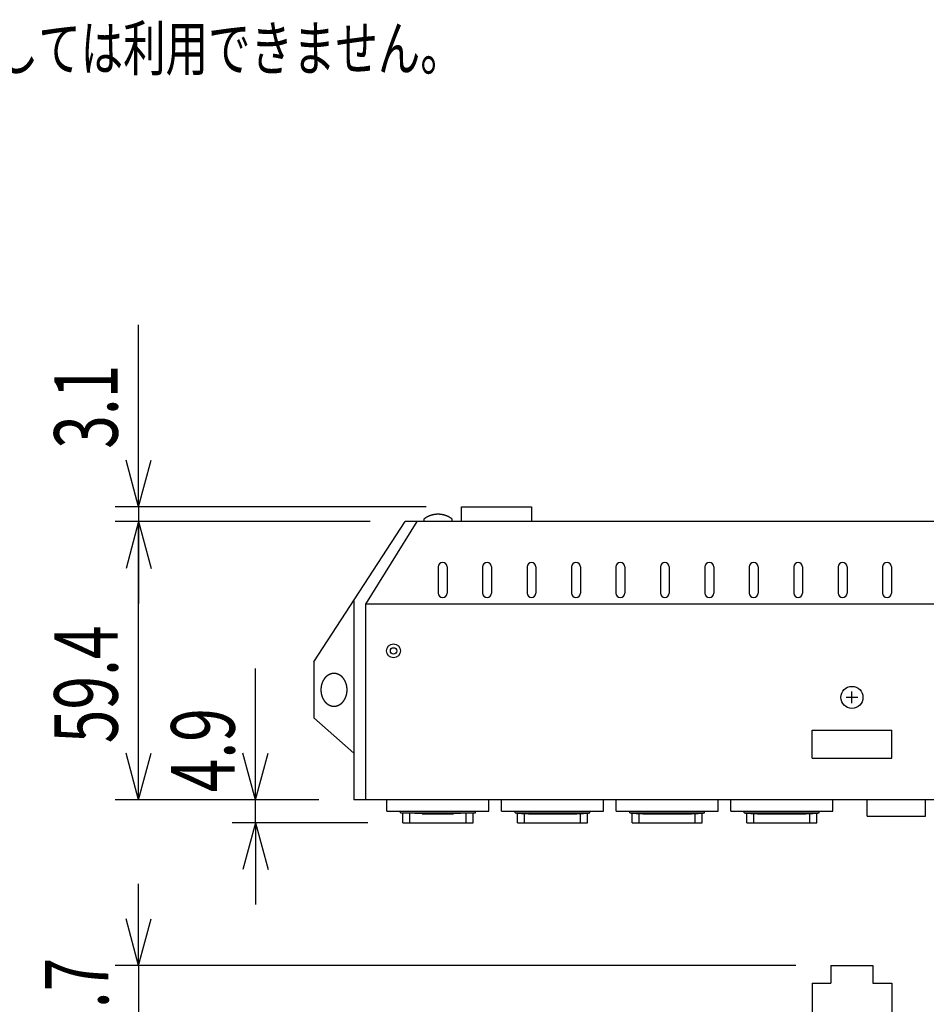
# Model space of a CAD drawing. Units: millimetres. Extents: x -450 to 450, y -674 to 664.
# Drawn here: x -250 to -57, y -244 to -33 of the extents above; entities that cross this region are included whole.
import ezdxf
from ezdxf.enums import TextEntityAlignment as Align

# ---------------------------------------------------------------- set-up
doc = ezdxf.new("R2010")
doc.units = ezdxf.units.MM
doc.header["$LTSCALE"] = 25.4
doc.header["$MEASUREMENT"] = 0
for name, color, linetype in [('DATA', 7, 'CONTINUOUS'), ('DIMNSIONS', 7, 'CONTINUOUS'), ('SPEC', 7, 'CONTINUOUS')]:
    doc.layers.add(name, color=color, linetype=linetype)
doc.styles.get("Standard").update_dxf_attribs({"font": 'txt', "bigfont": 'BIGFONT.SHX'})

msp = doc.modelspace()

# ---------------------------------------------------------------- linework, layer by layer
at = {"layer": 'DATA', "color": 7, "linetype": 'Continuous'}
for p, q in [((-156, -140.56), (-156, -137.42)), ((-156, -137.42), (-141, -137.42)), ((-141, -137.42), (-141, -140.56)), ((-187.5, -170.5), (-168, -140.56)), ((-165.5, -140.56), (-176.5, -158.22)), ((68, -140.56), (-168, -140.56)), ((-164, -140.01), (-164, -140.56)), ((-158, -139.98), (-158, -140.56)), ((-160.95, -150.25), (-160.95, -155.85)), ((-159.05, -150.25), (-159.05, -155.85)), ((-151.45, -150.25), (-151.45, -155.85)), ((-149.55, -150.25), (-149.55, -155.85)), ((-141.95, -150.25), (-141.95, -155.85)), ((-140.05, -150.25), (-140.05, -155.85)), ((-132.45, -150.25), (-132.45, -155.85)), ((-130.55, -150.25), (-130.55, -155.85)), ((-122.95, -150.25), (-122.95, -155.85)), ((-121.05, -150.25), (-121.05, -155.85)), ((-113.45, -150.25), (-113.45, -155.85)), ((-111.55, -150.25), (-111.55, -155.85)), ((-103.95, -150.25), (-103.95, -155.85)), ((-102.05, -150.25), (-102.05, -155.85)), ((-94.45, -150.25), (-94.45, -155.85)), ((-92.55, -150.25), (-92.55, -155.85)), ((-84.95, -150.25), (-84.95, -155.85)), ((-83.05, -150.25), (-83.05, -155.85)), ((-75.45, -150.25), (-75.45, -155.85)), ((-73.55, -150.25), (-73.55, -155.85)), ((-65.95, -150.25), (-65.95, -155.85)), ((-64.05, -150.25), (-64.05, -155.85)), ((-179, -157.45), (-179, -200)), ((-176.5, -158.22), (-176.5, -200)), ((76.5, -158.22), (-176.5, -158.22)), ((-187.5, -170.5), (-187.5, -182.5)), ((-71.24, -178.12), (-73.76, -178.12)), ((-72.5, -179.38), (-72.5, -176.86)), ((-187.5, -182.5), (-179, -190)), ((-81, -191.11), (-81, -185.11)), ((-81, -185.11), (-64, -185.11)), ((-64, -191.11), (-64, -185.11)), ((-81, -191.11), (-64, -191.11)), ((79, -200), (-179, -200)), ((-171.9, -202.45), (-171.9, -200)), ((-150.1, -202.45), (-150.1, -200)), ((-147.4, -202.45), (-147.4, -200)), ((-125.6, -202.45), (-125.6, -200)), ((-122.9, -202.45), (-122.9, -200)), ((-101.1, -202.45), (-101.1, -200)), ((-98.4, -202.45), (-98.4, -200)), ((-76.6, -202.45), (-76.6, -200)), ((-69.25, -203.49), (-69.25, -200)), ((-56.75, -203.49), (-56.75, -200)), ((-171.9, -202.45), (-150.1, -202.45)), ((-169.01, -202.8), (-169.01, -202.45)), ((-169.01, -202.8), (-153.01, -202.8)), ((-164.37, -203.01), (-169.01, -202.8)), ((-168.5, -204.89), (-168.5, -202.83)), ((-167, -204.89), (-167, -202.92)), ((-164.37, -203.01), (-157.65, -203.01)), ((-153.01, -202.8), (-157.65, -203.01)), ((-155, -204.89), (-155, -202.92)), ((-153.5, -204.89), (-153.5, -202.83)), ((-153.01, -202.8), (-153.01, -202.45)), ((-147.4, -202.45), (-125.6, -202.45)), ((-144.51, -202.8), (-144.51, -202.45)), ((-144.51, -202.8), (-128.51, -202.8)), ((-139.87, -203.01), (-144.51, -202.8)), ((-144, -204.89), (-144, -202.83)), ((-142.5, -204.89), (-142.5, -202.92)), ((-139.87, -203.01), (-133.15, -203.01)), ((-128.51, -202.8), (-133.15, -203.01)), ((-130.5, -204.89), (-130.5, -202.92)), ((-129, -204.89), (-129, -202.83)), ((-128.51, -202.8), (-128.51, -202.45)), ((-122.9, -202.45), (-101.1, -202.45)), ((-120.01, -202.8), (-120.01, -202.45)), ((-120.01, -202.8), (-104.01, -202.8)), ((-115.37, -203.01), (-120.01, -202.8)), ((-119.5, -204.89), (-119.5, -202.83)), ((-118, -204.89), (-118, -202.92)), ((-115.37, -203.01), (-108.65, -203.01)), ((-104.01, -202.8), (-108.65, -203.01)), ((-106, -204.89), (-106, -202.92)), ((-104.5, -204.89), (-104.5, -202.83)), ((-104.01, -202.8), (-104.01, -202.45)), ((-98.4, -202.45), (-76.6, -202.45)), ((-95.51, -202.8), (-95.51, -202.45)), ((-95.51, -202.8), (-79.51, -202.8)), ((-90.87, -203.01), (-95.51, -202.8)), ((-95, -204.89), (-95, -202.83)), ((-93.5, -204.89), (-93.5, -202.92)), ((-90.87, -203.01), (-84.15, -203.01)), ((-79.51, -202.8), (-84.15, -203.01)), ((-81.5, -204.89), (-81.5, -202.92)), ((-80, -204.89), (-80, -202.83)), ((-79.51, -202.8), (-79.51, -202.45)), ((-69.25, -203.49), (-56.75, -203.49)), ((-168.5, -204.89), (-153.5, -204.89)), ((-144, -204.89), (-129, -204.89)), ((-119.5, -204.89), (-104.5, -204.89)), ((-95, -204.89), (-80, -204.89)), ((-77, -235.43), (-68, -235.43)), ((-77, -235.43), (-77, -239.16)), ((-68, -235.43), (-68, -239.16)), ((-81, -239.16), (-77, -239.16)), ((-81, -239.16), (-81, -250.35)), ((-68, -239.16), (-64, -239.16)), ((-64, -239.16), (-64, -250.35))]:
    msp.add_line(p, q, dxfattribs=at)
at = {"layer": 'DATA', "color": 7, "linetype": 'Continuous', "flags": 128}
for points in [[(-158, -139.98), (-158.04, -139.95), (-158.08, -139.92), (-158.13, -139.89), (-158.17, -139.86), (-158.21, -139.83), (-158.26, -139.8), (-158.3, -139.78), (-158.34, -139.75), (-158.39, -139.72), (-158.43, -139.7), (-158.47, -139.67), (-158.52, -139.64), (-158.56, -139.62), (-158.61, -139.59), (-158.65, -139.57), (-158.69, -139.55), (-158.74, -139.52), (-158.78, -139.5), (-158.83, -139.48), (-158.87, -139.46), (-158.92, -139.44), (-158.96, -139.42), (-159.01, -139.4), (-159.06, -139.38), (-159.1, -139.36), (-159.15, -139.34), (-159.19, -139.32), (-159.24, -139.3), (-159.29, -139.28), (-159.33, -139.27), (-159.38, -139.25), (-159.43, -139.24), (-159.47, -139.22), (-159.52, -139.21), (-159.57, -139.19), (-159.62, -139.18), (-159.66, -139.16), (-159.71, -139.15), (-159.76, -139.14), (-159.81, -139.13), (-159.85, -139.12), (-159.9, -139.11), (-159.95, -139.1), (-160, -139.09), (-160.05, -139.08), (-160.1, -139.07), (-160.15, -139.06), (-160.2, -139.05), (-160.25, -139.04), (-160.3, -139.04), (-160.34, -139.03), (-160.39, -139.02), (-160.44, -139.02), (-160.49, -139.01), (-160.55, -139.01), (-160.6, -139.01), (-160.65, -139), (-160.7, -139), (-160.75, -139), (-160.8, -138.99), (-160.85, -138.99), (-160.9, -138.99), (-160.95, -138.99), (-161, -138.99), (-161, -138.99), (-161.06, -138.99), (-161.11, -138.99), (-161.16, -138.99), (-161.21, -139), (-161.26, -139), (-161.31, -139), (-161.36, -139.01), (-161.41, -139.01), (-161.46, -139.01), (-161.51, -139.02), (-161.56, -139.02), (-161.61, -139.03), (-161.66, -139.04), (-161.71, -139.04), (-161.76, -139.05), (-161.81, -139.06), (-161.86, -139.07), (-161.91, -139.08), (-161.96, -139.08), (-162.01, -139.09), (-162.06, -139.1), (-162.1, -139.12), (-162.15, -139.13), (-162.2, -139.14), (-162.25, -139.15), (-162.3, -139.16), (-162.34, -139.18), (-162.39, -139.19), (-162.44, -139.2), (-162.49, -139.22), (-162.53, -139.23), (-162.58, -139.25), (-162.63, -139.27), (-162.67, -139.28), (-162.72, -139.3), (-162.77, -139.32), (-162.81, -139.34), (-162.86, -139.35), (-162.9, -139.37), (-162.95, -139.39), (-163, -139.41), (-163.04, -139.43), (-163.09, -139.45), (-163.13, -139.48), (-163.18, -139.5), (-163.22, -139.52), (-163.27, -139.54), (-163.31, -139.57), (-163.35, -139.59), (-163.4, -139.62), (-163.44, -139.64), (-163.49, -139.67), (-163.53, -139.69), (-163.57, -139.72), (-163.62, -139.75), (-163.66, -139.77), (-163.7, -139.8), (-163.75, -139.83), (-163.79, -139.86), (-163.83, -139.89), (-163.87, -139.92), (-163.92, -139.95), (-163.96, -139.98), (-164, -140.01), (-164, -140.01)], [(-144.51, -202.8), (-144.44, -202.8), (-144.36, -202.81), (-144.29, -202.81), (-144.22, -202.82), (-144.15, -202.82), (-144.07, -202.83), (-144, -202.83), (-143.93, -202.84), (-143.86, -202.84), (-143.78, -202.85), (-143.71, -202.85), (-143.64, -202.86), (-143.57, -202.86), (-143.49, -202.87), (-143.42, -202.87), (-143.35, -202.87), (-143.28, -202.88), (-143.2, -202.88), (-143.13, -202.89), (-143.06, -202.89), (-142.99, -202.9), (-142.91, -202.9), (-142.84, -202.9), (-142.77, -202.91), (-142.7, -202.91), (-142.62, -202.91), (-142.55, -202.92), (-142.48, -202.92), (-142.41, -202.93), (-142.33, -202.93), (-142.26, -202.93), (-142.19, -202.94), (-142.12, -202.94), (-142.04, -202.94), (-141.97, -202.94), (-141.9, -202.95), (-141.83, -202.95), (-141.75, -202.95), (-141.68, -202.96), (-141.61, -202.96), (-141.54, -202.96), (-141.46, -202.96), (-141.39, -202.97), (-141.32, -202.97), (-141.25, -202.97), (-141.17, -202.97), (-141.1, -202.98), (-141.03, -202.98), (-140.96, -202.98), (-140.88, -202.98), (-140.81, -202.99), (-140.74, -202.99), (-140.67, -202.99), (-140.59, -202.99), (-140.52, -202.99), (-140.45, -202.99), (-140.37, -203), (-140.3, -203), (-140.23, -203), (-140.16, -203), (-140.08, -203), (-140.01, -203), (-139.94, -203), (-139.87, -203.01), (-139.87, -203.01)], [(-133.15, -203.01), (-133.08, -203), (-133, -203), (-132.93, -203), (-132.86, -203), (-132.79, -203), (-132.71, -203), (-132.64, -203), (-132.57, -202.99), (-132.5, -202.99), (-132.42, -202.99), (-132.35, -202.99), (-132.28, -202.99), (-132.2, -202.99), (-132.13, -202.98), (-132.06, -202.98), (-131.99, -202.98), (-131.91, -202.98), (-131.84, -202.97), (-131.77, -202.97), (-131.7, -202.97), (-131.62, -202.97), (-131.55, -202.96), (-131.48, -202.96), (-131.41, -202.96), (-131.33, -202.96), (-131.26, -202.95), (-131.19, -202.95), (-131.12, -202.95), (-131.04, -202.94), (-130.97, -202.94), (-130.9, -202.94), (-130.83, -202.94), (-130.75, -202.93), (-130.68, -202.93), (-130.61, -202.93), (-130.54, -202.92), (-130.46, -202.92), (-130.39, -202.91), (-130.32, -202.91), (-130.25, -202.91), (-130.17, -202.9), (-130.1, -202.9), (-130.03, -202.9), (-129.96, -202.89), (-129.88, -202.89), (-129.81, -202.88), (-129.74, -202.88), (-129.67, -202.87), (-129.59, -202.87), (-129.52, -202.87), (-129.45, -202.86), (-129.38, -202.86), (-129.3, -202.85), (-129.23, -202.85), (-129.16, -202.84), (-129.09, -202.84), (-129.01, -202.83), (-128.94, -202.83), (-128.87, -202.82), (-128.8, -202.82), (-128.72, -202.81), (-128.65, -202.81), (-128.58, -202.8), (-128.51, -202.8), (-128.51, -202.8)], [(-120.01, -202.8), (-119.94, -202.8), (-119.86, -202.81), (-119.79, -202.81), (-119.72, -202.82), (-119.65, -202.82), (-119.57, -202.83), (-119.5, -202.83), (-119.43, -202.84), (-119.36, -202.84), (-119.28, -202.85), (-119.21, -202.85), (-119.14, -202.86), (-119.07, -202.86), (-118.99, -202.87), (-118.92, -202.87), (-118.85, -202.87), (-118.78, -202.88), (-118.7, -202.88), (-118.63, -202.89), (-118.56, -202.89), (-118.49, -202.9), (-118.41, -202.9), (-118.34, -202.9), (-118.27, -202.91), (-118.2, -202.91), (-118.12, -202.91), (-118.05, -202.92), (-117.98, -202.92), (-117.91, -202.93), (-117.83, -202.93), (-117.76, -202.93), (-117.69, -202.94), (-117.62, -202.94), (-117.54, -202.94), (-117.47, -202.94), (-117.4, -202.95), (-117.33, -202.95), (-117.25, -202.95), (-117.18, -202.96), (-117.11, -202.96), (-117.04, -202.96), (-116.96, -202.96), (-116.89, -202.97), (-116.82, -202.97), (-116.75, -202.97), (-116.67, -202.97), (-116.6, -202.98), (-116.53, -202.98), (-116.46, -202.98), (-116.38, -202.98), (-116.31, -202.99), (-116.24, -202.99), (-116.17, -202.99), (-116.09, -202.99), (-116.02, -202.99), (-115.95, -202.99), (-115.87, -203), (-115.8, -203), (-115.73, -203), (-115.66, -203), (-115.58, -203), (-115.51, -203), (-115.44, -203), (-115.37, -203.01), (-115.37, -203.01)], [(-108.65, -203.01), (-108.58, -203), (-108.5, -203), (-108.43, -203), (-108.36, -203), (-108.29, -203), (-108.21, -203), (-108.14, -203), (-108.07, -202.99), (-108, -202.99), (-107.92, -202.99), (-107.85, -202.99), (-107.78, -202.99), (-107.7, -202.99), (-107.63, -202.98), (-107.56, -202.98), (-107.49, -202.98), (-107.41, -202.98), (-107.34, -202.97), (-107.27, -202.97), (-107.2, -202.97), (-107.12, -202.97), (-107.05, -202.96), (-106.98, -202.96), (-106.91, -202.96), (-106.83, -202.96), (-106.76, -202.95), (-106.69, -202.95), (-106.62, -202.95), (-106.54, -202.94), (-106.47, -202.94), (-106.4, -202.94), (-106.33, -202.94), (-106.25, -202.93), (-106.18, -202.93), (-106.11, -202.93), (-106.04, -202.92), (-105.96, -202.92), (-105.89, -202.91), (-105.82, -202.91), (-105.75, -202.91), (-105.67, -202.9), (-105.6, -202.9), (-105.53, -202.9), (-105.46, -202.89), (-105.38, -202.89), (-105.31, -202.88), (-105.24, -202.88), (-105.17, -202.87), (-105.09, -202.87), (-105.02, -202.87), (-104.95, -202.86), (-104.88, -202.86), (-104.8, -202.85), (-104.73, -202.85), (-104.66, -202.84), (-104.59, -202.84), (-104.51, -202.83), (-104.44, -202.83), (-104.37, -202.82), (-104.3, -202.82), (-104.22, -202.81), (-104.15, -202.81), (-104.08, -202.8), (-104.01, -202.8), (-104.01, -202.8)], [(-95.51, -202.8), (-95.44, -202.8), (-95.36, -202.81), (-95.29, -202.81), (-95.22, -202.82), (-95.15, -202.82), (-95.07, -202.83), (-95, -202.83), (-94.93, -202.84), (-94.86, -202.84), (-94.78, -202.85), (-94.71, -202.85), (-94.64, -202.86), (-94.57, -202.86), (-94.49, -202.87), (-94.42, -202.87), (-94.35, -202.87), (-94.28, -202.88), (-94.2, -202.88), (-94.13, -202.89), (-94.06, -202.89), (-93.99, -202.9), (-93.91, -202.9), (-93.84, -202.9), (-93.77, -202.91), (-93.7, -202.91), (-93.62, -202.91), (-93.55, -202.92), (-93.48, -202.92), (-93.41, -202.93), (-93.33, -202.93), (-93.26, -202.93), (-93.19, -202.94), (-93.12, -202.94), (-93.04, -202.94), (-92.97, -202.94), (-92.9, -202.95), (-92.83, -202.95), (-92.75, -202.95), (-92.68, -202.96), (-92.61, -202.96), (-92.54, -202.96), (-92.46, -202.96), (-92.39, -202.97), (-92.32, -202.97), (-92.25, -202.97), (-92.17, -202.97), (-92.1, -202.98), (-92.03, -202.98), (-91.96, -202.98), (-91.88, -202.98), (-91.81, -202.99), (-91.74, -202.99), (-91.67, -202.99), (-91.59, -202.99), (-91.52, -202.99), (-91.45, -202.99), (-91.37, -203), (-91.3, -203), (-91.23, -203), (-91.16, -203), (-91.08, -203), (-91.01, -203), (-90.94, -203), (-90.87, -203.01), (-90.87, -203.01)], [(-84.15, -203.01), (-84.08, -203), (-84, -203), (-83.93, -203), (-83.86, -203), (-83.79, -203), (-83.71, -203), (-83.64, -203), (-83.57, -202.99), (-83.5, -202.99), (-83.42, -202.99), (-83.35, -202.99), (-83.28, -202.99), (-83.2, -202.99), (-83.13, -202.98), (-83.06, -202.98), (-82.99, -202.98), (-82.91, -202.98), (-82.84, -202.97), (-82.77, -202.97), (-82.7, -202.97), (-82.62, -202.97), (-82.55, -202.96), (-82.48, -202.96), (-82.41, -202.96), (-82.33, -202.96), (-82.26, -202.95), (-82.19, -202.95), (-82.12, -202.95), (-82.04, -202.94), (-81.97, -202.94), (-81.9, -202.94), (-81.83, -202.94), (-81.75, -202.93), (-81.68, -202.93), (-81.61, -202.93), (-81.54, -202.92), (-81.46, -202.92), (-81.39, -202.91), (-81.32, -202.91), (-81.25, -202.91), (-81.17, -202.9), (-81.1, -202.9), (-81.03, -202.9), (-80.96, -202.89), (-80.88, -202.89), (-80.81, -202.88), (-80.74, -202.88), (-80.67, -202.87), (-80.59, -202.87), (-80.52, -202.87), (-80.45, -202.86), (-80.38, -202.86), (-80.3, -202.85), (-80.23, -202.85), (-80.16, -202.84), (-80.09, -202.84), (-80.01, -202.83), (-79.94, -202.83), (-79.87, -202.82), (-79.8, -202.82), (-79.72, -202.81), (-79.65, -202.81), (-79.58, -202.8), (-79.51, -202.8), (-79.51, -202.8)]]:
    msp.add_lwpolyline(points, dxfattribs=at)
msp.add_lwpolyline([(-183.22, -173), (-183.25, -173), (-183.27, -173), (-183.29, -173), (-183.32, -173), (-183.34, -173), (-183.36, -173), (-183.39, -173.01), (-183.41, -173.01), (-183.43, -173.01), (-183.46, -173.01), (-183.48, -173.01), (-183.5, -173.02), (-183.52, -173.02), (-183.55, -173.02), (-183.57, -173.03), (-183.59, -173.03), (-183.61, -173.03), (-183.64, -173.04), (-183.66, -173.04), (-183.68, -173.05), (-183.7, -173.05), (-183.73, -173.06), (-183.75, -173.06), (-183.77, -173.07), (-183.79, -173.07), (-183.82, -173.08), (-183.84, -173.08), (-183.86, -173.09), (-183.88, -173.1), (-183.9, -173.1), (-183.93, -173.11), (-183.95, -173.12), (-183.97, -173.12), (-183.99, -173.13), (-184.01, -173.14), (-184.04, -173.15), (-184.06, -173.16), (-184.08, -173.17), (-184.1, -173.17), (-184.12, -173.18), (-184.14, -173.19), (-184.16, -173.2), (-184.19, -173.21), (-184.21, -173.22), (-184.23, -173.23), (-184.25, -173.24), (-184.27, -173.25), (-184.29, -173.26), (-184.31, -173.27), (-184.33, -173.29), (-184.36, -173.3), (-184.38, -173.31), (-184.4, -173.32), (-184.42, -173.33), (-184.44, -173.35), (-184.46, -173.36), (-184.48, -173.37), (-184.5, -173.39), (-184.52, -173.4), (-184.54, -173.41), (-184.56, -173.43), (-184.58, -173.44), (-184.6, -173.45), (-184.62, -173.47), (-184.64, -173.48), (-184.66, -173.5), (-184.68, -173.51), (-184.7, -173.53), (-184.72, -173.54), (-184.74, -173.56), (-184.76, -173.58), (-184.78, -173.59), (-184.8, -173.61), (-184.82, -173.62), (-184.84, -173.64), (-184.86, -173.66), (-184.88, -173.67), (-184.89, -173.69), (-184.91, -173.71), (-184.93, -173.72), (-184.95, -173.74), (-184.97, -173.76), (-184.98, -173.78), (-185, -173.8), (-185.02, -173.81), (-185.04, -173.83), (-185.05, -173.85), (-185.07, -173.87), (-185.09, -173.89), (-185.11, -173.91), (-185.12, -173.93), (-185.14, -173.94), (-185.16, -173.96), (-185.17, -173.98), (-185.19, -174), (-185.2, -174.02), (-185.22, -174.04), (-185.24, -174.06), (-185.25, -174.08), (-185.27, -174.11), (-185.28, -174.13), (-185.3, -174.15), (-185.31, -174.17), (-185.33, -174.19), (-185.34, -174.21), (-185.36, -174.23), (-185.37, -174.25), (-185.39, -174.28), (-185.4, -174.3), (-185.42, -174.32), (-185.43, -174.34), (-185.44, -174.37), (-185.46, -174.39), (-185.47, -174.41), (-185.48, -174.43), (-185.5, -174.46), (-185.51, -174.48), (-185.52, -174.5), (-185.54, -174.53), (-185.55, -174.55), (-185.56, -174.58), (-185.58, -174.6), (-185.59, -174.63), (-185.6, -174.65), (-185.61, -174.67), (-185.62, -174.7), (-185.64, -174.72), (-185.65, -174.75), (-185.66, -174.78), (-185.67, -174.8), (-185.68, -174.83), (-185.69, -174.85), (-185.7, -174.88), (-185.72, -174.9), (-185.73, -174.93), (-185.74, -174.96), (-185.75, -174.98), (-185.76, -175.01), (-185.77, -175.03), (-185.78, -175.06), (-185.78, -175.09), (-185.79, -175.11), (-185.8, -175.14), (-185.81, -175.16), (-185.82, -175.19), (-185.83, -175.22), (-185.84, -175.24), (-185.85, -175.27), (-185.85, -175.3), (-185.86, -175.32), (-185.87, -175.35), (-185.88, -175.38), (-185.88, -175.4), (-185.89, -175.43), (-185.9, -175.46), (-185.9, -175.48), (-185.91, -175.51), (-185.92, -175.54), (-185.92, -175.57), (-185.93, -175.59), (-185.94, -175.62), (-185.94, -175.65), (-185.95, -175.68), (-185.95, -175.7), (-185.96, -175.73), (-185.96, -175.76), (-185.97, -175.79), (-185.97, -175.81), (-185.97, -175.84), (-185.98, -175.87), (-185.98, -175.9), (-185.99, -175.93), (-185.99, -175.95), (-185.99, -175.98), (-186, -176.01), (-186, -176.04), (-186, -176.07), (-186.01, -176.1), (-186.01, -176.12), (-186.01, -176.15), (-186.01, -176.18), (-186.01, -176.21), (-186.02, -176.24), (-186.02, -176.27), (-186.02, -176.3), (-186.02, -176.33), (-186.02, -176.35), (-186.02, -176.38), (-186.02, -176.41), (-186.02, -176.44), (-186.02, -176.47), (-186.02, -176.5), (-186.02, -176.53), (-186.02, -176.56), (-186.02, -176.59), (-186.02, -176.62), (-186.02, -176.65), (-186.02, -176.67), (-186.02, -176.7), (-186.02, -176.73), (-186.02, -176.76), (-186.01, -176.79), (-186.01, -176.82), (-186.01, -176.85), (-186.01, -176.88), (-186.01, -176.9), (-186, -176.93), (-186, -176.96), (-186, -176.99), (-185.99, -177.02), (-185.99, -177.05), (-185.99, -177.07), (-185.98, -177.1), (-185.98, -177.13), (-185.97, -177.16), (-185.97, -177.19), (-185.97, -177.21), (-185.96, -177.24), (-185.96, -177.27), (-185.95, -177.3), (-185.95, -177.32), (-185.94, -177.35), (-185.94, -177.38), (-185.93, -177.41), (-185.92, -177.43), (-185.92, -177.46), (-185.91, -177.49), (-185.9, -177.52), (-185.9, -177.54), (-185.89, -177.57), (-185.88, -177.6), (-185.88, -177.62), (-185.87, -177.65), (-185.86, -177.68), (-185.85, -177.7), (-185.85, -177.73), (-185.84, -177.76), (-185.83, -177.78), (-185.82, -177.81), (-185.81, -177.84), (-185.8, -177.86), (-185.79, -177.89), (-185.78, -177.91), (-185.78, -177.94), (-185.77, -177.97), (-185.76, -177.99), (-185.75, -178.02), (-185.74, -178.04), (-185.73, -178.07), (-185.72, -178.1), (-185.7, -178.12), (-185.69, -178.15), (-185.68, -178.17), (-185.67, -178.2), (-185.66, -178.22), (-185.65, -178.25), (-185.64, -178.28), (-185.62, -178.3), (-185.61, -178.33), (-185.6, -178.35), (-185.59, -178.37), (-185.58, -178.4), (-185.56, -178.42), (-185.55, -178.45), (-185.54, -178.47), (-185.52, -178.5), (-185.51, -178.52), (-185.5, -178.54), (-185.48, -178.57), (-185.47, -178.59), (-185.46, -178.61), (-185.44, -178.63), (-185.43, -178.66), (-185.42, -178.68), (-185.4, -178.7), (-185.39, -178.72), (-185.37, -178.75), (-185.36, -178.77), (-185.34, -178.79), (-185.33, -178.81), (-185.31, -178.83), (-185.3, -178.85), (-185.28, -178.87), (-185.27, -178.89), (-185.25, -178.92), (-185.24, -178.94), (-185.22, -178.96), (-185.2, -178.98), (-185.19, -179), (-185.17, -179.02), (-185.16, -179.04), (-185.14, -179.06), (-185.12, -179.07), (-185.11, -179.09), (-185.09, -179.11), (-185.07, -179.13), (-185.05, -179.15), (-185.04, -179.17), (-185.02, -179.19), (-185, -179.2), (-184.98, -179.22), (-184.97, -179.24), (-184.95, -179.26), (-184.93, -179.28), (-184.91, -179.29), (-184.89, -179.31), (-184.88, -179.33), (-184.86, -179.34), (-184.84, -179.36), (-184.82, -179.38), (-184.8, -179.39), (-184.78, -179.41), (-184.76, -179.42), (-184.74, -179.44), (-184.72, -179.46), (-184.7, -179.47), (-184.68, -179.49), (-184.66, -179.5), (-184.64, -179.52), (-184.62, -179.53), (-184.6, -179.55), (-184.58, -179.56), (-184.56, -179.57), (-184.54, -179.59), (-184.52, -179.6), (-184.5, -179.61), (-184.48, -179.63), (-184.46, -179.64), (-184.44, -179.65), (-184.42, -179.67), (-184.4, -179.68), (-184.38, -179.69), (-184.36, -179.7), (-184.33, -179.71), (-184.31, -179.73), (-184.29, -179.74), (-184.27, -179.75), (-184.25, -179.76), (-184.23, -179.77), (-184.21, -179.78), (-184.19, -179.79), (-184.16, -179.8), (-184.14, -179.81), (-184.12, -179.82), (-184.1, -179.83), (-184.08, -179.83), (-184.06, -179.84), (-184.04, -179.85), (-184.01, -179.86), (-183.99, -179.87), (-183.97, -179.88), (-183.95, -179.88), (-183.93, -179.89), (-183.9, -179.9), (-183.88, -179.9), (-183.86, -179.91), (-183.84, -179.92), (-183.82, -179.92), (-183.79, -179.93), (-183.77, -179.93), (-183.75, -179.94), (-183.73, -179.94), (-183.7, -179.95), (-183.68, -179.95), (-183.66, -179.96), (-183.64, -179.96), (-183.61, -179.97), (-183.59, -179.97), (-183.57, -179.97), (-183.55, -179.98), (-183.52, -179.98), (-183.5, -179.98), (-183.48, -179.99), (-183.46, -179.99), (-183.43, -179.99), (-183.41, -179.99), (-183.39, -179.99), (-183.36, -180), (-183.34, -180), (-183.32, -180), (-183.29, -180), (-183.27, -180), (-183.25, -180), (-183.22, -180), (-183.2, -180), (-183.18, -180), (-183.15, -180), (-183.13, -180), (-183.11, -180), (-183.08, -180), (-183.06, -179.99), (-183.04, -179.99), (-183.01, -179.99), (-182.99, -179.99), (-182.97, -179.99), (-182.95, -179.98), (-182.92, -179.98), (-182.9, -179.98), (-182.88, -179.97), (-182.85, -179.97), (-182.83, -179.97), (-182.81, -179.96), (-182.79, -179.96), (-182.76, -179.95), (-182.74, -179.95), (-182.72, -179.94), (-182.7, -179.94), (-182.67, -179.93), (-182.65, -179.93), (-182.63, -179.92), (-182.61, -179.92), (-182.59, -179.91), (-182.56, -179.9), (-182.54, -179.9), (-182.52, -179.89), (-182.5, -179.88), (-182.48, -179.88), (-182.45, -179.87), (-182.43, -179.86), (-182.41, -179.85), (-182.39, -179.84), (-182.37, -179.83), (-182.35, -179.83), (-182.32, -179.82), (-182.3, -179.81), (-182.28, -179.8), (-182.26, -179.79), (-182.24, -179.78), (-182.22, -179.77), (-182.2, -179.76), (-182.18, -179.75), (-182.15, -179.74), (-182.13, -179.73), (-182.11, -179.71), (-182.09, -179.7), (-182.07, -179.69), (-182.05, -179.68), (-182.03, -179.67), (-182.01, -179.65), (-181.99, -179.64), (-181.97, -179.63), (-181.95, -179.61), (-181.93, -179.6), (-181.9, -179.59), (-181.88, -179.57), (-181.86, -179.56), (-181.84, -179.55), (-181.82, -179.53), (-181.8, -179.52), (-181.78, -179.5), (-181.76, -179.49), (-181.74, -179.47), (-181.72, -179.46), (-181.7, -179.44), (-181.68, -179.42), (-181.67, -179.41), (-181.65, -179.39), (-181.63, -179.38), (-181.61, -179.36), (-181.59, -179.34), (-181.57, -179.33), (-181.55, -179.31), (-181.53, -179.29), (-181.52, -179.28), (-181.5, -179.26), (-181.48, -179.24), (-181.46, -179.22), (-181.44, -179.2), (-181.43, -179.19), (-181.41, -179.17), (-181.39, -179.15), (-181.37, -179.13), (-181.36, -179.11), (-181.34, -179.09), (-181.32, -179.07), (-181.31, -179.06), (-181.29, -179.04), (-181.27, -179.02), (-181.26, -179), (-181.24, -178.98), (-181.23, -178.96), (-181.21, -178.94), (-181.19, -178.92), (-181.18, -178.89), (-181.16, -178.87), (-181.15, -178.85), (-181.13, -178.83), (-181.12, -178.81), (-181.1, -178.79), (-181.09, -178.77), (-181.07, -178.75), (-181.06, -178.72), (-181.05, -178.7), (-181.03, -178.68), (-181.02, -178.66), (-181, -178.63), (-180.99, -178.61), (-180.98, -178.59), (-180.96, -178.57), (-180.95, -178.54), (-180.94, -178.52), (-180.92, -178.5), (-180.91, -178.47), (-180.9, -178.45), (-180.88, -178.42), (-180.87, -178.4), (-180.86, -178.37), (-180.85, -178.35), (-180.83, -178.33), (-180.82, -178.3), (-180.81, -178.28), (-180.8, -178.25), (-180.79, -178.22), (-180.78, -178.2), (-180.76, -178.17), (-180.75, -178.15), (-180.74, -178.12), (-180.73, -178.1), (-180.72, -178.07), (-180.71, -178.04), (-180.7, -178.02), (-180.69, -177.99), (-180.68, -177.97), (-180.67, -177.94), (-180.66, -177.91), (-180.65, -177.89), (-180.64, -177.86), (-180.63, -177.84), (-180.63, -177.81), (-180.62, -177.78), (-180.61, -177.76), (-180.6, -177.73), (-180.59, -177.7), (-180.58, -177.68), (-180.58, -177.65), (-180.57, -177.62), (-180.56, -177.6), (-180.56, -177.57), (-180.55, -177.54), (-180.54, -177.52), (-180.54, -177.49), (-180.53, -177.46), (-180.52, -177.43), (-180.52, -177.41), (-180.51, -177.38), (-180.51, -177.35), (-180.5, -177.32), (-180.49, -177.3), (-180.49, -177.27), (-180.49, -177.24), (-180.48, -177.21), (-180.48, -177.19), (-180.47, -177.16), (-180.47, -177.13), (-180.46, -177.1), (-180.46, -177.07), (-180.46, -177.05), (-180.45, -177.02), (-180.45, -176.99), (-180.45, -176.96), (-180.44, -176.93), (-180.44, -176.9), (-180.44, -176.88), (-180.44, -176.85), (-180.43, -176.82), (-180.43, -176.79), (-180.43, -176.76), (-180.43, -176.73), (-180.43, -176.7), (-180.43, -176.67), (-180.43, -176.65), (-180.42, -176.62), (-180.42, -176.59), (-180.42, -176.56), (-180.42, -176.53), (-180.42, -176.5), (-180.42, -176.47), (-180.42, -176.44), (-180.42, -176.41), (-180.42, -176.38), (-180.43, -176.35), (-180.43, -176.33), (-180.43, -176.3), (-180.43, -176.27), (-180.43, -176.24), (-180.43, -176.21), (-180.43, -176.18), (-180.44, -176.15), (-180.44, -176.12), (-180.44, -176.1), (-180.44, -176.07), (-180.45, -176.04), (-180.45, -176.01), (-180.45, -175.98), (-180.46, -175.95), (-180.46, -175.93), (-180.46, -175.9), (-180.47, -175.87), (-180.47, -175.84), (-180.48, -175.81), (-180.48, -175.79), (-180.49, -175.76), (-180.49, -175.73), (-180.49, -175.7), (-180.5, -175.68), (-180.51, -175.65), (-180.51, -175.62), (-180.52, -175.59), (-180.52, -175.57), (-180.53, -175.54), (-180.54, -175.51), (-180.54, -175.48), (-180.55, -175.46), (-180.56, -175.43), (-180.56, -175.4), (-180.57, -175.38), (-180.58, -175.35), (-180.58, -175.32), (-180.59, -175.3), (-180.6, -175.27), (-180.61, -175.24), (-180.62, -175.22), (-180.63, -175.19), (-180.63, -175.16), (-180.64, -175.14), (-180.65, -175.11), (-180.66, -175.09), (-180.67, -175.06), (-180.68, -175.03), (-180.69, -175.01), (-180.7, -174.98), (-180.71, -174.96), (-180.72, -174.93), (-180.73, -174.9), (-180.74, -174.88), (-180.75, -174.85), (-180.76, -174.83), (-180.78, -174.8), (-180.79, -174.78), (-180.8, -174.75), (-180.81, -174.72), (-180.82, -174.7), (-180.83, -174.67), (-180.85, -174.65), (-180.86, -174.63), (-180.87, -174.6), (-180.88, -174.58), (-180.9, -174.55), (-180.91, -174.53), (-180.92, -174.5), (-180.94, -174.48), (-180.95, -174.46), (-180.96, -174.43), (-180.98, -174.41), (-180.99, -174.39), (-181, -174.37), (-181.02, -174.34), (-181.03, -174.32), (-181.05, -174.3), (-181.06, -174.28), (-181.07, -174.25), (-181.09, -174.23), (-181.1, -174.21), (-181.12, -174.19), (-181.13, -174.17), (-181.15, -174.15), (-181.16, -174.13), (-181.18, -174.11), (-181.19, -174.08), (-181.21, -174.06), (-181.23, -174.04), (-181.24, -174.02), (-181.26, -174), (-181.27, -173.98), (-181.29, -173.96), (-181.31, -173.94), (-181.32, -173.93), (-181.34, -173.91), (-181.36, -173.89), (-181.37, -173.87), (-181.39, -173.85), (-181.41, -173.83), (-181.43, -173.81), (-181.44, -173.8), (-181.46, -173.78), (-181.48, -173.76), (-181.5, -173.74), (-181.52, -173.72), (-181.53, -173.71), (-181.55, -173.69), (-181.57, -173.67), (-181.59, -173.66), (-181.61, -173.64), (-181.63, -173.62), (-181.65, -173.61), (-181.67, -173.59), (-181.68, -173.58), (-181.7, -173.56), (-181.72, -173.54), (-181.74, -173.53), (-181.76, -173.51), (-181.78, -173.5), (-181.8, -173.48), (-181.82, -173.47), (-181.84, -173.45), (-181.86, -173.44), (-181.88, -173.43), (-181.9, -173.41), (-181.93, -173.4), (-181.95, -173.39), (-181.97, -173.37), (-181.99, -173.36), (-182.01, -173.35), (-182.03, -173.33), (-182.05, -173.32), (-182.07, -173.31), (-182.09, -173.3), (-182.11, -173.29), (-182.13, -173.27), (-182.15, -173.26), (-182.18, -173.25), (-182.2, -173.24), (-182.22, -173.23), (-182.24, -173.22), (-182.26, -173.21), (-182.28, -173.2), (-182.3, -173.19), (-182.32, -173.18), (-182.35, -173.17), (-182.37, -173.17), (-182.39, -173.16), (-182.41, -173.15), (-182.43, -173.14), (-182.45, -173.13), (-182.48, -173.12), (-182.5, -173.12), (-182.52, -173.11), (-182.54, -173.1), (-182.56, -173.1), (-182.59, -173.09), (-182.61, -173.08), (-182.63, -173.08), (-182.65, -173.07), (-182.67, -173.07), (-182.7, -173.06), (-182.72, -173.06), (-182.74, -173.05), (-182.76, -173.05), (-182.79, -173.04), (-182.81, -173.04), (-182.83, -173.03), (-182.85, -173.03), (-182.88, -173.03), (-182.9, -173.02), (-182.92, -173.02), (-182.95, -173.02), (-182.97, -173.01), (-182.99, -173.01), (-183.01, -173.01), (-183.04, -173.01), (-183.06, -173.01), (-183.08, -173), (-183.11, -173), (-183.13, -173), (-183.15, -173), (-183.18, -173), (-183.2, -173), (-183.22, -173), (-183.22, -173)], close=True, dxfattribs=at)
at = {"layer": 'DATA', "color": 7, "linetype": 'Continuous'}
for centre, radius in [((-170.5, -168.17), 1.5), ((-170.5, -168.17), 0.677), ((-72.5, -178.12), 2.35)]:
    msp.add_circle(centre, radius, dxfattribs=at)
for centre, start, end in [((-160, -150.25), 0, 180), ((-150.5, -150.25), 0, 180), ((-141, -150.25), 0, 180), ((-131.5, -150.25), 0, 180), ((-122, -150.25), 0, 180), ((-112.5, -150.25), 0, 180), ((-103, -150.25), 0, 180), ((-93.5, -150.25), 0, 180), ((-84, -150.25), 0, 180), ((-74.5, -150.25), 0, 180), ((-65, -150.25), 0, 180), ((-160, -155.85), 180, 0), ((-150.5, -155.85), 180, 0), ((-141, -155.85), 180, 0), ((-131.5, -155.85), 180, 0), ((-122, -155.85), 180, 0), ((-112.5, -155.85), 180, 0), ((-103, -155.85), 180, 0), ((-93.5, -155.85), 180, 0), ((-84, -155.85), 180, 0), ((-74.5, -155.85), 180, 0), ((-65, -155.85), 180, 0)]:
    msp.add_arc(centre, 0.95, start, end, dxfattribs=at)
at = {"layer": 'DIMNSIONS', "color": 7, "linetype": 'Continuous'}
for p, q in [((-225, -137.42), (-225, -98.54)), ((-225, -137.42), (-227.68, -127.42)), ((-225, -137.42), (-222.32, -127.42)), ((-163.5, -137.42), (-230, -137.42)), ((-225, -137.42), (-225, -140.56)), ((-175.5, -140.56), (-230, -140.56)), ((-175.5, -140.56), (-230, -140.56)), ((-225, -140.56), (-227.68, -150.56)), ((-225, -140.56), (-227.68, -150.56)), ((-225, -200), (-225, -140.56)), ((-225, -140.56), (-222.32, -150.56)), ((-225, -140.56), (-225, -158.06)), ((-225, -140.56), (-222.32, -150.56)), ((-200, -200), (-200, -171.94)), ((-225, -200), (-227.68, -190)), ((-225, -200), (-222.32, -190)), ((-200, -200), (-202.68, -190)), ((-200, -200), (-197.32, -190)), ((-186.5, -200), (-230, -200)), ((-186.5, -200), (-205, -200)), ((-200, -204.89), (-200, -200)), ((-176, -204.89), (-205, -204.89)), ((-200, -204.89), (-202.68, -214.89)), ((-200, -204.89), (-200, -222.39)), ((-200, -204.89), (-197.32, -214.89)), ((-225, -235.43), (-225, -217.93)), ((-225, -235.43), (-227.68, -225.43)), ((-225, -235.43), (-222.32, -225.43)), ((-84.5, -235.43), (-230, -235.43)), ((-225, -235.43), (-225, -247.12))]:
    msp.add_line(p, q, dxfattribs=at)

# ---------------------------------------------------------------- texts
at = {"layer": 'DIMNSIONS', "color": 7, "width": 0.7}
for s, p in [('3.1', (-243.04, -125)), ('59.4', (-243.04, -187.92)), ('4.9', (-218.04, -198.4)), ('11.7', (-245.04, -258.91))]:
    msp.add_text(s, height=13.574, rotation=90, dxfattribs=at).set_placement(p, align=Align.TOP_LEFT)
at = {"layer": 'SPEC', "color": 7, "width": 0.7}
msp.add_text('※チャンネル11/12はモノラル入力としては利用できません。', height=9.5016, dxfattribs=at).set_placement((-406.25, -34.69), align=Align.TOP_LEFT)

doc.saveas('drawing.dxf')
